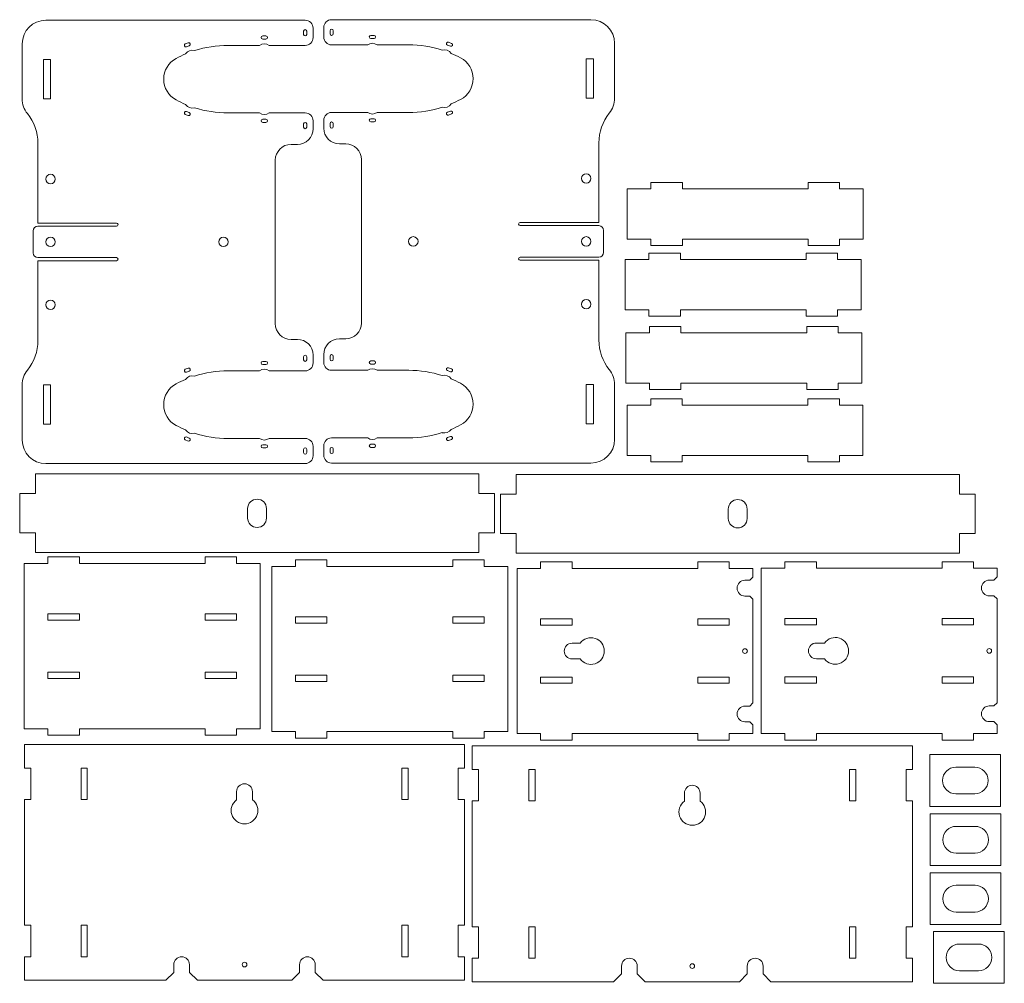
# Model space of a CAD drawing. Units: millimetres. Extents: x 4 to 630, y 6 to 619.
import ezdxf

# ---------------------------------------------------------------- set-up
doc = ezdxf.new("R2010")
doc.units = ezdxf.units.MM

msp = doc.modelspace()

# ---------------------------------------------------------------- linework, layer by layer
at = {"color": 7, "linetype": 'Continuous', "lineweight": 15}
for p, q in [((20.61, 618.69), (185.61, 618.69)), ((197.39, 614.02), (197.39, 608.02)), ((367.39, 619.02), (202.39, 619.02)), ((158.61, 608.69), (160.61, 608.69)), ((184.61, 609.69), (184.61, 611.69)), ((186.61, 611.69), (186.61, 609.69)), ((190.61, 613.69), (190.61, 607.69)), ((201.39, 612.02), (201.39, 610.02)), ((203.39, 610.02), (203.39, 612.02)), ((229.39, 609.02), (227.39, 609.02)), ((5.61, 568.69), (5.61, 603.69)), ((109.33, 603.66), (111.2, 604.35)), ((111.89, 602.47), (110.02, 601.78)), ((156.61, 602.69), (136.55, 602.69)), ((160.61, 606.69), (158.61, 606.69)), ((185.61, 602.69), (162.61, 602.69)), ((202.39, 603.02), (225.39, 603.02)), ((227.39, 607.02), (229.39, 607.02)), ((231.39, 603.02), (251.45, 603.02)), ((276.11, 602.8), (277.98, 602.11)), ((278.67, 603.98), (276.8, 604.67)), ((382.39, 569.02), (382.39, 604.02)), ((19.11, 593.69), (23.61, 593.69)), ((19.11, 568.69), (19.11, 593.69)), ((23.61, 593.69), (23.61, 568.69)), ((368.89, 594.02), (364.39, 594.02)), ((364.39, 594.02), (364.39, 569.02)), ((368.89, 569.02), (368.89, 594.02)), ((23.61, 568.69), (19.11, 568.69)), ((364.39, 569.02), (368.89, 569.02)), ((111.2, 558.04), (109.33, 558.73)), ((110.02, 560.61), (111.89, 559.92)), ((136.55, 559.69), (156.61, 559.69)), ((162.61, 559.69), (185.61, 559.69)), ((225.39, 560.02), (202.39, 560.02)), ((251.45, 560.02), (231.39, 560.02)), ((277.98, 560.93), (276.11, 560.24)), ((276.8, 558.36), (278.67, 559.05)), ((158.61, 555.69), (160.61, 555.69)), ((160.61, 553.69), (158.61, 553.69)), ((184.61, 550.69), (184.61, 552.69)), ((186.61, 552.69), (186.61, 550.69)), ((190.61, 554.69), (190.61, 549.69)), ((197.39, 555.02), (197.39, 550.02)), ((201.39, 553.02), (201.39, 551.02)), ((203.39, 551.02), (203.39, 553.02)), ((229.39, 556.02), (227.39, 556.02)), ((227.39, 554.02), (229.39, 554.02)), ((15.61, 489.69), (15.61, 540.41)), ((180.61, 539.69), (176.61, 539.69)), ((207.39, 540.02), (211.39, 540.02)), ((372.39, 490.02), (372.39, 540.73)), ((166.61, 425.69), (166.61, 529.69)), ((221.39, 530.02), (221.39, 426.02)), ((405.5, 515.43), (405.5, 511.43)), ((425.5, 515.43), (405.5, 515.43)), ((425.5, 511.43), (425.5, 515.43)), ((505.5, 515.43), (505.5, 511.43)), ((525.5, 515.43), (505.5, 515.43)), ((525.5, 511.43), (525.5, 515.43)), ((390.5, 511.43), (390.5, 479.43)), ((405.5, 511.43), (390.5, 511.43)), ((505.5, 511.43), (425.5, 511.43)), ((540.5, 511.43), (525.5, 511.43)), ((540.5, 479.43), (540.5, 511.43)), ((65.61, 489.69), (15.61, 489.69)), ((322.39, 490.02), (372.39, 490.02)), ((12.61, 484.69), (12.61, 470.69)), ((15.61, 487.69), (65.61, 487.69)), ((372.39, 488.02), (322.39, 488.02)), ((375.39, 471.02), (375.39, 485.02)), ((390.5, 479.43), (405.5, 479.43)), ((405.5, 479.43), (405.5, 475.43)), ((425.5, 479.43), (505.5, 479.43)), ((425.5, 475.43), (425.5, 479.43)), ((505.5, 479.43), (505.5, 475.43)), ((525.5, 479.43), (540.5, 479.43)), ((525.5, 475.43), (525.5, 479.43)), ((404.24, 470.45), (404.24, 466.45)), ((424.24, 470.45), (404.24, 470.45)), ((405.5, 475.43), (425.5, 475.43)), ((424.24, 466.45), (424.24, 470.45)), ((504.24, 470.45), (504.24, 466.45)), ((524.24, 470.45), (504.24, 470.45)), ((505.5, 475.43), (525.5, 475.43)), ((524.24, 466.45), (524.24, 470.45)), ((15.61, 467.69), (65.61, 467.69)), ((15.61, 465.69), (15.61, 414.98)), ((65.61, 465.69), (15.61, 465.69)), ((372.39, 468.02), (322.39, 468.02)), ((322.39, 466.02), (372.39, 466.02)), ((372.39, 466.02), (372.39, 415.3)), ((389.24, 466.45), (389.24, 434.45)), ((404.24, 466.45), (389.24, 466.45)), ((504.24, 466.45), (424.24, 466.45)), ((539.24, 466.45), (524.24, 466.45)), ((539.24, 434.45), (539.24, 466.45)), ((389.24, 434.45), (404.24, 434.45)), ((404.24, 434.45), (404.24, 430.45)), ((424.24, 434.45), (504.24, 434.45)), ((424.24, 430.45), (424.24, 434.45)), ((504.24, 434.45), (504.24, 430.45)), ((524.24, 434.45), (539.24, 434.45)), ((524.24, 430.45), (524.24, 434.45)), ((404.24, 430.45), (424.24, 430.45)), ((504.24, 430.45), (524.24, 430.45)), ((389.62, 419.85), (389.62, 387.85)), ((404.62, 419.85), (389.62, 419.85)), ((404.62, 423.85), (404.62, 419.85)), ((424.62, 423.85), (404.62, 423.85)), ((424.62, 419.85), (424.62, 423.85)), ((504.62, 419.85), (424.62, 419.85)), ((504.62, 423.85), (504.62, 419.85)), ((524.62, 423.85), (504.62, 423.85)), ((524.62, 419.85), (524.62, 423.85)), ((539.62, 419.85), (524.62, 419.85)), ((539.62, 387.85), (539.62, 419.85)), ((180.61, 415.69), (176.61, 415.69)), ((207.39, 416.02), (211.39, 416.02)), ((160.61, 401.69), (158.61, 401.69)), ((184.61, 404.69), (184.61, 402.69)), ((186.61, 402.69), (186.61, 404.69)), ((190.61, 400.69), (190.61, 405.69)), ((197.39, 401.02), (197.39, 406.02)), ((201.39, 403.02), (201.39, 405.02)), ((203.39, 405.02), (203.39, 403.02)), ((227.39, 402.02), (229.39, 402.02)), ((111.2, 397.35), (109.33, 396.66)), ((110.02, 394.78), (111.89, 395.47)), ((136.55, 395.69), (156.61, 395.69)), ((158.61, 399.69), (160.61, 399.69)), ((162.61, 395.69), (185.61, 395.69)), ((225.39, 396.02), (202.39, 396.02)), ((229.39, 400.02), (227.39, 400.02)), ((251.45, 396.02), (231.39, 396.02)), ((277.98, 395.11), (276.11, 395.8)), ((276.8, 397.67), (278.67, 396.98)), ((5.61, 386.69), (5.61, 351.69)), ((23.61, 386.69), (19.11, 386.69)), ((19.11, 386.69), (19.11, 361.69)), ((23.61, 361.69), (23.61, 386.69)), ((364.39, 362.02), (364.39, 387.02)), ((364.39, 387.02), (368.89, 387.02)), ((368.89, 387.02), (368.89, 362.02)), ((382.39, 387.02), (382.39, 352.02)), ((389.62, 387.85), (404.62, 387.85)), ((404.62, 387.85), (404.62, 383.85)), ((404.62, 383.85), (424.62, 383.85)), ((424.62, 387.85), (504.62, 387.85)), ((424.62, 383.85), (424.62, 387.85)), ((504.62, 387.85), (504.62, 383.85)), ((504.62, 383.85), (524.62, 383.85)), ((524.62, 387.85), (539.62, 387.85)), ((524.62, 383.85), (524.62, 387.85)), ((405.4, 377.8), (405.4, 373.8)), ((425.4, 377.8), (405.4, 377.8)), ((425.4, 373.8), (425.4, 377.8)), ((505.4, 377.8), (505.4, 373.8)), ((525.4, 377.8), (505.4, 377.8)), ((525.4, 373.8), (525.4, 377.8)), ((390.4, 373.8), (390.4, 341.8)), ((405.4, 373.8), (390.4, 373.8)), ((505.4, 373.8), (425.4, 373.8)), ((540.4, 373.8), (525.4, 373.8)), ((540.4, 341.8), (540.4, 373.8)), ((19.11, 361.69), (23.61, 361.69)), ((368.89, 362.02), (364.39, 362.02)), ((109.33, 351.73), (111.2, 351.04)), ((111.89, 352.92), (110.02, 353.61)), ((156.61, 352.69), (136.55, 352.69)), ((185.61, 352.69), (162.61, 352.69)), ((202.39, 353.02), (225.39, 353.02)), ((231.39, 353.02), (251.45, 353.02)), ((276.11, 353.24), (277.98, 353.93)), ((278.67, 352.05), (276.8, 351.36)), ((160.61, 348.69), (158.61, 348.69)), ((158.61, 346.69), (160.61, 346.69)), ((184.61, 345.69), (184.61, 343.69)), ((186.61, 343.69), (186.61, 345.69)), ((190.61, 341.69), (190.61, 347.69)), ((197.39, 342.02), (197.39, 348.02)), ((201.39, 344.02), (201.39, 346.02)), ((203.39, 346.02), (203.39, 344.02)), ((227.39, 349.02), (229.39, 349.02)), ((229.39, 347.02), (227.39, 347.02)), ((390.4, 341.8), (405.4, 341.8)), ((405.4, 341.8), (405.4, 337.8)), ((425.4, 341.8), (505.4, 341.8)), ((425.4, 337.8), (425.4, 341.8)), ((505.4, 341.8), (505.4, 337.8)), ((525.4, 341.8), (540.4, 341.8)), ((525.4, 337.8), (525.4, 341.8)), ((20.61, 336.69), (185.61, 336.69)), ((367.39, 337.02), (202.39, 337.02)), ((405.4, 337.8), (425.4, 337.8)), ((505.4, 337.8), (525.4, 337.8)), ((14, 317.58), (14, 330.08)), ((296, 330.08), (14, 330.08)), ((296, 317.58), (296, 330.08)), ((319.75, 317.31), (319.75, 329.81)), ((601.75, 329.81), (319.75, 329.81)), ((601.75, 317.31), (601.75, 329.81)), ((4, 292.58), (4, 317.58)), ((4, 317.58), (14, 317.58)), ((306, 317.58), (296, 317.58)), ((306, 292.58), (306, 317.58)), ((309.75, 292.31), (309.75, 317.31)), ((309.75, 317.31), (319.75, 317.31)), ((611.75, 317.31), (601.75, 317.31)), ((611.75, 292.31), (611.75, 317.31)), ((149, 308.08), (149, 302.08)), ((161, 308.08), (161, 302.08)), ((454.75, 307.81), (454.75, 301.81)), ((466.75, 307.81), (466.75, 301.81)), ((14, 292.58), (4, 292.58)), ((14, 280.08), (14, 292.58)), ((296, 292.58), (306, 292.58)), ((296, 280.08), (296, 292.58)), ((319.75, 292.31), (309.75, 292.31)), ((319.75, 279.81), (319.75, 292.31)), ((601.75, 292.31), (611.75, 292.31)), ((601.75, 279.81), (601.75, 292.31)), ((14, 280.08), (296, 280.08)), ((21.95, 273.09), (21.95, 277.29)), ((21.95, 277.29), (41.95, 277.29)), ((41.95, 277.29), (41.95, 273.09)), ((121.95, 277.29), (141.95, 277.29)), ((121.95, 273.09), (121.95, 277.29)), ((141.95, 277.29), (141.95, 273.09)), ((319.75, 279.81), (601.75, 279.81)), ((6.95, 168.09), (6.95, 273.09)), ((6.95, 273.09), (21.95, 273.09)), ((41.95, 273.09), (121.95, 273.09)), ((141.95, 273.09), (156.95, 273.09)), ((156.95, 273.09), (156.95, 168.09)), ((164.47, 271.2), (164.47, 166.2)), ((179.47, 271.2), (164.47, 271.2)), ((179.47, 275.4), (179.47, 271.2)), ((199.47, 275.4), (179.47, 275.4)), ((199.47, 271.2), (199.47, 275.4)), ((279.47, 271.2), (199.47, 271.2)), ((279.47, 275.4), (279.47, 271.2)), ((299.47, 275.4), (279.47, 275.4)), ((299.47, 271.2), (299.47, 275.4)), ((314.47, 271.2), (299.47, 271.2)), ((314.47, 166.2), (314.47, 271.2)), ((320.35, 269.95), (320.35, 164.95)), ((335.35, 269.95), (320.35, 269.95)), ((335.35, 274.15), (335.35, 269.95)), ((355.35, 274.15), (335.35, 274.15)), ((355.35, 269.95), (355.35, 274.15)), ((435.35, 269.95), (355.35, 269.95)), ((435.35, 274.15), (435.35, 269.95)), ((455.35, 274.15), (435.35, 274.15)), ((455.35, 269.95), (455.35, 274.15)), ((470.35, 269.95), (455.35, 269.95)), ((470.35, 264.45), (470.35, 269.95)), ((475.74, 270.08), (475.74, 165.08)), ((490.74, 270.08), (475.74, 270.08)), ((490.74, 274.28), (490.74, 270.08)), ((510.74, 274.28), (490.74, 274.28)), ((510.74, 270.08), (510.74, 274.28)), ((590.74, 270.08), (510.74, 270.08)), ((590.74, 274.28), (590.74, 270.08)), ((610.74, 274.28), (590.74, 274.28)), ((610.74, 270.08), (610.74, 274.28)), ((625.74, 270.08), (610.74, 270.08)), ((625.74, 264.58), (625.74, 270.08)), ((468.35, 262.45), (470.35, 264.45)), ((623.74, 262.58), (625.74, 264.58)), ((468.35, 262.45), (465.35, 262.45)), ((623.74, 262.58), (620.74, 262.58)), ((465.35, 252.45), (468.35, 252.45)), ((470.35, 250.45), (468.35, 252.45)), ((620.74, 252.58), (623.74, 252.58)), ((625.74, 250.58), (623.74, 252.58)), ((625.74, 184.58), (625.74, 250.58)), ((470.35, 184.45), (470.35, 250.45)), ((21.95, 241.09), (41.95, 241.09)), ((21.95, 237.09), (21.95, 241.09)), ((41.95, 241.09), (41.95, 237.09)), ((121.95, 241.09), (141.95, 241.09)), ((121.95, 237.09), (121.95, 241.09)), ((141.95, 241.09), (141.95, 237.09)), ((179.47, 239.2), (179.47, 235.2)), ((199.47, 239.2), (179.47, 239.2)), ((199.47, 235.2), (199.47, 239.2)), ((299.47, 239.2), (279.47, 239.2)), ((279.47, 239.2), (279.47, 235.2)), ((299.47, 235.2), (299.47, 239.2)), ((490.74, 238.08), (490.74, 234.08)), ((510.74, 238.08), (490.74, 238.08)), ((510.74, 234.08), (510.74, 238.08)), ((610.74, 238.08), (590.74, 238.08)), ((590.74, 238.08), (590.74, 234.08)), ((610.74, 234.08), (610.74, 238.08)), ((41.95, 237.09), (21.95, 237.09)), ((141.95, 237.09), (121.95, 237.09)), ((179.47, 235.2), (199.47, 235.2)), ((279.47, 235.2), (299.47, 235.2)), ((335.35, 237.95), (335.35, 233.95)), ((355.35, 237.95), (335.35, 237.95)), ((335.35, 233.95), (355.35, 233.95)), ((355.35, 233.95), (355.35, 237.95)), ((455.35, 237.95), (435.35, 237.95)), ((435.35, 237.95), (435.35, 233.95)), ((435.35, 233.95), (455.35, 233.95)), ((455.35, 233.95), (455.35, 237.95)), ((490.74, 234.08), (510.74, 234.08)), ((590.74, 234.08), (610.74, 234.08)), ((360.48, 222.45), (355.35, 222.45)), ((515.87, 222.58), (510.74, 222.58)), ((355.35, 212.45), (360.48, 212.45)), ((510.74, 212.58), (515.87, 212.58)), ((21.95, 204.09), (41.95, 204.09)), ((21.95, 200.09), (21.95, 204.09)), ((41.95, 204.09), (41.95, 200.09)), ((121.95, 204.09), (141.95, 204.09)), ((121.95, 200.09), (121.95, 204.09)), ((141.95, 204.09), (141.95, 200.09)), ((199.47, 202.2), (179.47, 202.2)), ((179.47, 202.2), (179.47, 198.2)), ((199.47, 198.2), (199.47, 202.2)), ((299.47, 202.2), (279.47, 202.2)), ((279.47, 202.2), (279.47, 198.2)), ((299.47, 198.2), (299.47, 202.2)), ((355.35, 200.95), (335.35, 200.95)), ((335.35, 200.95), (335.35, 196.95)), ((355.35, 196.95), (355.35, 200.95)), ((455.35, 200.95), (435.35, 200.95)), ((435.35, 200.95), (435.35, 196.95)), ((455.35, 196.95), (455.35, 200.95)), ((510.74, 201.08), (490.74, 201.08)), ((490.74, 201.08), (490.74, 197.08)), ((510.74, 197.08), (510.74, 201.08)), ((610.74, 201.08), (590.74, 201.08)), ((590.74, 201.08), (590.74, 197.08)), ((610.74, 197.08), (610.74, 201.08)), ((41.95, 200.09), (21.95, 200.09)), ((141.95, 200.09), (121.95, 200.09)), ((179.47, 198.2), (199.47, 198.2)), ((279.47, 198.2), (299.47, 198.2)), ((335.35, 196.95), (355.35, 196.95)), ((435.35, 196.95), (455.35, 196.95)), ((490.74, 197.08), (510.74, 197.08)), ((590.74, 197.08), (610.74, 197.08)), ((468.35, 182.45), (465.35, 182.45)), ((468.35, 182.45), (470.35, 184.45)), ((623.74, 182.58), (620.74, 182.58)), ((623.74, 182.58), (625.74, 184.58)), ((465.35, 172.45), (468.35, 172.45)), ((470.35, 170.45), (468.35, 172.45)), ((470.35, 164.95), (470.35, 170.45)), ((620.74, 172.58), (623.74, 172.58)), ((625.74, 170.58), (623.74, 172.58)), ((625.74, 165.08), (625.74, 170.58)), ((21.95, 168.09), (6.95, 168.09)), ((21.95, 163.89), (21.95, 168.09)), ((41.95, 163.89), (21.95, 163.89)), ((121.95, 168.09), (41.95, 168.09)), ((41.95, 168.09), (41.95, 163.89)), ((121.95, 163.89), (121.95, 168.09)), ((141.95, 163.89), (121.95, 163.89)), ((156.95, 168.09), (141.95, 168.09)), ((141.95, 168.09), (141.95, 163.89)), ((164.47, 166.2), (179.47, 166.2)), ((179.47, 166.2), (179.47, 162)), ((199.47, 166.2), (279.47, 166.2)), ((199.47, 162), (199.47, 166.2)), ((279.47, 166.2), (279.47, 162)), ((299.47, 162), (299.47, 166.2)), ((299.47, 166.2), (314.47, 166.2)), ((320.35, 164.95), (335.35, 164.95)), ((335.35, 164.95), (335.35, 160.75)), ((355.35, 164.95), (435.35, 164.95)), ((355.35, 160.75), (355.35, 164.95)), ((435.35, 164.95), (435.35, 160.75)), ((455.35, 164.95), (470.35, 164.95)), ((455.35, 160.75), (455.35, 164.95)), ((475.74, 165.08), (490.74, 165.08)), ((490.74, 165.08), (490.74, 160.88)), ((510.74, 165.08), (590.74, 165.08)), ((510.74, 160.88), (510.74, 165.08)), ((590.74, 165.08), (590.74, 160.88)), ((610.74, 165.08), (625.74, 165.08)), ((610.74, 160.88), (610.74, 165.08)), ((7.01, 158.04), (7.01, 143.04)), ((287.01, 158.04), (7.01, 158.04)), ((179.47, 162), (199.47, 162)), ((279.47, 162), (299.47, 162)), ((287.01, 143.04), (287.01, 158.04)), ((291.82, 157.12), (291.82, 142.12)), ((571.82, 157.12), (291.82, 157.12)), ((335.35, 160.75), (355.35, 160.75)), ((435.35, 160.75), (455.35, 160.75)), ((490.74, 160.88), (510.74, 160.88)), ((571.82, 142.12), (571.82, 157.12)), ((590.74, 160.88), (610.74, 160.88)), ((582.97, 151.64), (582.97, 118.64)), ((627.97, 151.64), (582.97, 151.64)), ((627.97, 118.64), (627.97, 151.64)), ((7.01, 143.04), (11.01, 143.04)), ((11.01, 143.04), (11.01, 123.04)), ((47.01, 143.04), (43.01, 143.04)), ((43.01, 143.04), (43.01, 123.04)), ((47.01, 123.04), (47.01, 143.04)), ((251.01, 143.04), (247.01, 143.04)), ((247.01, 143.04), (247.01, 123.04)), ((251.01, 123.04), (251.01, 143.04)), ((283.01, 143.04), (287.01, 143.04)), ((283.01, 123.04), (283.01, 143.04)), ((291.82, 142.12), (295.82, 142.12)), ((295.82, 142.12), (295.82, 122.12)), ((331.82, 142.12), (327.82, 142.12)), ((327.82, 142.12), (327.82, 122.12)), ((331.82, 122.12), (331.82, 142.12)), ((535.82, 142.12), (531.82, 142.12)), ((531.82, 142.12), (531.82, 122.12)), ((535.82, 122.12), (535.82, 142.12)), ((567.82, 142.12), (571.82, 142.12)), ((567.82, 122.12), (567.82, 142.12)), ((611.47, 143.64), (599.47, 143.64)), ((142.01, 128.04), (142.01, 122.91)), ((152.01, 122.91), (152.01, 128.04)), ((426.82, 127.12), (426.82, 122)), ((436.82, 122), (436.82, 127.12)), ((599.47, 126.64), (611.47, 126.64)), ((7.01, 123.04), (7.01, 43.04)), ((11.01, 123.04), (7.01, 123.04)), ((43.01, 123.04), (47.01, 123.04)), ((247.01, 123.04), (251.01, 123.04)), ((287.01, 123.04), (283.01, 123.04)), ((287.01, 43.04), (287.01, 123.04)), ((291.82, 122.12), (291.82, 42.12)), ((295.82, 122.12), (291.82, 122.12)), ((327.82, 122.12), (331.82, 122.12)), ((531.82, 122.12), (535.82, 122.12)), ((571.82, 122.12), (567.82, 122.12)), ((571.82, 42.12), (571.82, 122.12)), ((582.97, 118.64), (627.97, 118.64)), ((583.18, 113.98), (583.18, 80.98)), ((628.18, 113.98), (583.18, 113.98)), ((628.18, 80.98), (628.18, 113.98)), ((611.68, 105.98), (599.68, 105.98)), ((599.68, 88.98), (611.68, 88.98)), ((583.17, 76.47), (583.17, 43.47)), ((628.17, 76.47), (583.17, 76.47)), ((583.18, 80.98), (628.18, 80.98)), ((628.17, 43.47), (628.17, 76.47)), ((611.67, 68.47), (599.67, 68.47)), ((599.67, 51.47), (611.67, 51.47)), ((7.01, 43.04), (11.01, 43.04)), ((11.01, 43.04), (11.01, 23.04)), ((47.01, 43.04), (43.01, 43.04)), ((43.01, 43.04), (43.01, 23.04)), ((47.01, 23.04), (47.01, 43.04)), ((247.01, 43.04), (247.01, 23.04)), ((251.01, 43.04), (247.01, 43.04)), ((251.01, 23.04), (251.01, 43.04)), ((283.01, 43.04), (287.01, 43.04)), ((283.01, 23.04), (283.01, 43.04)), ((291.82, 42.12), (295.82, 42.12)), ((295.82, 42.12), (295.82, 22.12)), ((331.82, 42.12), (327.82, 42.12)), ((327.82, 42.12), (327.82, 22.12)), ((331.82, 22.12), (331.82, 42.12)), ((531.82, 42.12), (531.82, 22.12)), ((535.82, 42.12), (531.82, 42.12)), ((535.82, 22.12), (535.82, 42.12)), ((567.82, 42.12), (571.82, 42.12)), ((567.82, 22.12), (567.82, 42.12)), ((583.17, 43.47), (628.17, 43.47)), ((585.3, 39.14), (585.3, 6.14)), ((630.3, 39.14), (585.3, 39.14)), ((630.3, 6.14), (630.3, 39.14)), ((613.8, 31.14), (601.8, 31.14)), ((7.01, 23.04), (7.01, 8.04)), ((11.01, 23.04), (7.01, 23.04)), ((43.01, 23.04), (47.01, 23.04)), ((247.01, 23.04), (251.01, 23.04)), ((287.01, 23.04), (283.01, 23.04)), ((287.01, 8.04), (287.01, 23.04)), ((291.82, 22.12), (291.82, 7.12)), ((295.82, 22.12), (291.82, 22.12)), ((327.82, 22.12), (331.82, 22.12)), ((531.82, 22.12), (535.82, 22.12)), ((571.82, 22.12), (567.82, 22.12)), ((571.82, 7.12), (571.82, 22.12)), ((97.01, 8.04), (102.01, 13.04)), ((102.01, 13.04), (102.01, 18.04)), ((112.01, 18.04), (112.01, 13.04)), ((112.01, 13.04), (117.01, 8.04)), ((177.01, 8.04), (182.01, 13.04)), ((182.01, 13.04), (182.01, 18.04)), ((192.01, 18.04), (192.01, 13.04)), ((192.01, 13.04), (197.01, 8.04)), ((386.82, 12.12), (386.82, 17.12)), ((396.82, 17.12), (396.82, 12.12)), ((466.82, 12.12), (466.82, 17.12)), ((476.82, 17.12), (476.82, 12.12)), ((601.8, 14.14), (613.8, 14.14)), ((7.01, 8.04), (97.01, 8.04)), ((117.01, 8.04), (177.01, 8.04)), ((197.01, 8.04), (287.01, 8.04)), ((291.82, 7.12), (381.82, 7.12)), ((381.82, 7.12), (386.82, 12.12)), ((396.82, 12.12), (401.82, 7.12)), ((401.82, 7.12), (461.82, 7.12)), ((461.82, 7.12), (466.82, 12.12)), ((476.82, 12.12), (481.82, 7.12)), ((481.82, 7.12), (571.82, 7.12)), ((585.3, 6.14), (630.3, 6.14))]:
    msp.add_line(p, q, dxfattribs=at)
for centre, radius in [((23.61, 517.69), 3), ((364.39, 518.02), 3), ((23.61, 477.69), 3), ((133.61, 477.69), 3), ((254.39, 478.02), 3), ((364.39, 478.02), 3), ((23.61, 437.69), 3), ((364.39, 438.02), 3), ((465.35, 217.45), 1.5), ((620.74, 217.58), 1.5), ((147.01, 18.04), 1.5), ((431.82, 17.12), 1.5)]:
    msp.add_circle(centre, radius, dxfattribs=at)
for centre, radius, start, end in [((20.61, 603.69), 15, 90, 180), ((185.61, 613.69), 5, 0, 90), ((202.39, 614.02), 5, 90, 180), ((367.39, 604.02), 15, 0, 90), ((158.61, 607.69), 1, 90, 270), ((160.61, 607.69), 1, 270, 90), ((185.61, 611.69), 1, 360, 180), ((185.61, 609.69), 1, 180, 0), ((185.61, 607.69), 5, 270, 0), ((202.39, 608.02), 5, 180, 270), ((202.39, 612.02), 1, 360, 180), ((202.39, 610.02), 1, 180, 0), ((227.39, 608.02), 1, 90, 270), ((229.39, 608.02), 1, 270, 90), ((109.67, 602.72), 1, 110.23261, 290.23261), ((111.55, 603.41), 1, 290.23261, 110.23261), ((136.55, 532.69), 70, 90, 107.77633), ((159.61, 598.69), 5, 53.1301, 126.8699), ((228.39, 599.02), 5, 53.1301, 126.8699), ((251.45, 533.02), 70, 72.22367, 90), ((276.45, 603.74), 1, 69.76739, 249.76739), ((278.33, 603.04), 1, 249.76739, 69.76739), ((136.55, 532.69), 70, 112.6889, 118.13753), ((113.75, 594.56), 5, 73.36271, 147.10251), ((274.26, 594.89), 5, 32.89749, 106.63729), ((251.45, 533.02), 70, 61.86247, 67.3111), ((110.61, 581.19), 15, 118.13753, 241.86247), ((277.39, 581.52), 15, 298.13753, 61.86247), ((20.61, 568.69), 15, 180, 218.94244), ((136.55, 629.69), 70, 241.86247, 247.3111), ((113.75, 567.83), 5, 212.89749, 286.63729), ((274.26, 568.15), 5, 253.36271, 327.10251), ((251.45, 630.02), 70, 292.6889, 298.13753), ((367.39, 569.02), 15, 321.05756, 0), ((-14.39, 540.41), 30, 0, 38.94244), ((109.67, 559.67), 1, 69.76739, 249.76739), ((111.55, 558.98), 1, 249.76739, 69.76739), ((136.55, 629.69), 70, 252.22367, 270), ((159.61, 563.69), 5, 233.1301, 306.8699), ((185.61, 554.69), 5, 0, 90), ((202.39, 555.02), 5, 90, 180), ((228.39, 564.02), 5, 233.1301, 306.8699), ((251.45, 630.02), 70, 270, 287.77633), ((276.45, 559.3), 1, 110.23261, 290.23261), ((278.33, 559.99), 1, 290.23261, 110.23261), ((402.39, 540.73), 30, 141.05756, 180), ((158.61, 554.69), 1, 90, 270), ((160.61, 554.69), 1, 270, 90), ((185.61, 552.69), 1, 0, 180), ((202.39, 553.02), 1, 0, 180), ((227.39, 555.02), 1, 90, 270), ((229.39, 555.02), 1, 270, 90), ((180.61, 549.69), 10, 270, 0), ((185.61, 550.69), 1, 180, 0), ((207.39, 550.02), 10, 180, 270), ((202.39, 551.02), 1, 180, 0), ((176.61, 529.69), 10, 90, 180), ((211.39, 530.02), 10, 0, 90), ((65.61, 488.69), 1, 270, 90), ((322.39, 489.02), 1, 90, 270), ((15.61, 484.69), 3, 90, 180), ((372.39, 485.02), 3, 0, 90), ((15.61, 470.69), 3, 180, 270), ((372.39, 471.02), 3, 270, 0), ((65.61, 466.69), 1, 270, 90), ((322.39, 467.02), 1, 90, 270), ((211.39, 426.02), 10, 270, 0), ((176.61, 425.69), 10, 180, 270), ((-14.39, 414.98), 30, 321.05756, 0), ((180.61, 405.69), 10, 0, 90), ((207.39, 406.02), 10, 90, 180), ((402.39, 415.3), 30, 180, 218.94244), ((158.61, 400.69), 1, 90, 270), ((160.61, 400.69), 1, 270, 90), ((185.61, 404.69), 1, 360, 180), ((185.61, 402.69), 1, 180, 360), ((202.39, 401.02), 5, 180, 270), ((202.39, 405.02), 1, 360, 180), ((202.39, 403.02), 1, 180, 360), ((227.39, 401.02), 1, 90, 270), ((229.39, 401.02), 1, 270, 90), ((20.61, 386.69), 15, 141.05756, 180), ((109.67, 395.72), 1, 110.23261, 290.23261), ((111.55, 396.41), 1, 290.23261, 110.23261), ((136.55, 325.69), 70, 90, 107.77633), ((159.61, 391.69), 5, 53.1301, 126.8699), ((185.61, 400.69), 5, 270, 0), ((228.39, 392.02), 5, 53.1301, 126.8699), ((251.45, 326.02), 70, 72.22367, 90), ((276.45, 396.74), 1, 69.76739, 249.76739), ((278.33, 396.04), 1, 249.76739, 69.76739), ((367.39, 387.02), 15, 0, 38.94244), ((136.55, 325.69), 70, 112.6889, 118.13753), ((113.75, 387.56), 5, 73.36271, 147.10251), ((274.26, 387.89), 5, 32.89749, 106.63729), ((251.45, 326.02), 70, 61.86247, 67.3111), ((110.61, 374.19), 15, 118.13753, 241.86247), ((277.39, 374.52), 15, 298.13753, 61.86247), ((136.55, 422.69), 70, 241.86247, 247.3111), ((113.75, 360.83), 5, 212.89749, 286.63729), ((274.26, 361.15), 5, 253.36271, 327.10251), ((251.45, 423.02), 70, 292.6889, 298.13753), ((20.61, 351.69), 15, 180, 270), ((109.67, 352.67), 1, 69.76739, 249.76739), ((111.55, 351.98), 1, 249.76739, 69.76739), ((136.55, 422.69), 70, 252.22367, 270), ((159.61, 356.69), 5, 233.1301, 306.8699), ((185.61, 347.69), 5, 0, 90), ((202.39, 348.02), 5, 90, 180), ((228.39, 357.02), 5, 233.1301, 306.8699), ((251.45, 423.02), 70, 270, 287.77633), ((276.45, 352.3), 1, 110.23261, 290.23261), ((278.33, 352.99), 1, 290.23261, 110.23261), ((367.39, 352.02), 15, 270, 0), ((158.61, 347.69), 1, 90, 270), ((160.61, 347.69), 1, 270, 90), ((185.61, 345.69), 1, 0, 180), ((202.39, 346.02), 1, 0, 180), ((227.39, 348.02), 1, 90, 270), ((229.39, 348.02), 1, 270, 90), ((185.61, 343.69), 1, 180, 0), ((185.61, 341.69), 5, 270, 0), ((202.39, 342.02), 5, 180, 270), ((202.39, 344.02), 1, 180, 0), ((155, 308.08), 6, 0, 180), ((460.75, 307.81), 6, 0, 180), ((155, 302.08), 6, 180, 0), ((460.75, 301.81), 6, 180, 0), ((465.35, 257.45), 5, 90, 270), ((620.74, 257.58), 5, 90, 270), ((367.35, 217.45), 8.5, 216.03188, 143.96812), ((522.74, 217.58), 8.5, 216.03188, 143.96812), ((355.35, 217.45), 5, 90, 270), ((510.74, 217.58), 5, 90, 270), ((465.35, 177.45), 5, 90, 270), ((620.74, 177.58), 5, 90, 270), ((599.47, 135.14), 8.5, 90, 270), ((611.47, 135.14), 8.5, 270, 90), ((147.01, 128.04), 5, 0, 180), ((431.82, 127.12), 5, 0, 180), ((147.01, 116.04), 8.5, 126.03188, 53.96812), ((431.82, 115.12), 8.5, 126.03188, 53.96812), ((599.68, 97.48), 8.5, 90, 270), ((611.68, 97.48), 8.5, 270, 90), ((599.67, 59.97), 8.5, 90, 270), ((611.67, 59.97), 8.5, 270, 90), ((601.8, 22.64), 8.5, 90, 270), ((613.8, 22.64), 8.5, 270, 90), ((107.01, 18.04), 5, 0, 180), ((187.01, 18.04), 5, 0, 180), ((391.82, 17.12), 5, 0, 180), ((471.82, 17.12), 5, 0, 180)]:
    msp.add_arc(centre, radius, start, end, dxfattribs=at)

doc.saveas('drawing.dxf')
